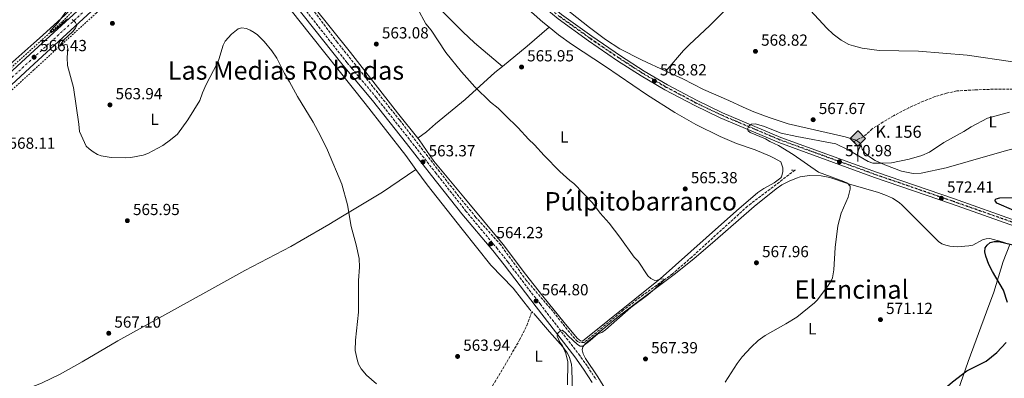
# Model space of a CAD drawing. Units: metres. Extents: x 607556 to 611009, y 4722327 to 4724694.
# Drawn here: x 609282 to 609896, y 4724033 to 4724256 of the extents above; entities that cross this region are included whole.
import ezdxf
from ezdxf.enums import TextEntityAlignment as Align

# ---------------------------------------------------------------- set-up
doc = ezdxf.new("R2010")
doc.units = ezdxf.units.M
doc.header["$MEASUREMENT"] = 0
for name, pattern in [('DGN Style 2', [1.7399219301090239, 1.043953158065414, -0.6959687720436097]), ('DGN Style 3', [2.435890702152634, 1.739921930109024, -0.6959687720436097]), ('DGN Style 4', [2.7856150101045474, 1.391937544087219, -0.6959687720436097, 0.001739921930109024, -0.6959687720436097]), ('DGN Style 6', [3.309331511067364, 0.001739921930109024, -0.6959687720436097, 1.217945351076317, -0.6959687720436097, 0.001739921930109024, -0.6959687720436097])]:
    doc.linetypes.add(name, pattern=pattern)
for name, color, linetype, lineweight in [('Barranco lineal', 142, 'DGN Style 3', 13), ('Camino', 7, 'DGN Style 3', 0), ('Carretera', 9, 'Continuous', 0), ('Cota de punto acotado terreno', 7, 'Continuous', 0), ('Curva de nivel directora', 30, 'Continuous', 30), ('Curva de nivel intermedia', 30, 'Continuous', 0), ('Eje de carretera', 7, 'DGN Style 4', 0), ('Eje de ferrocarril una vía', 7, 'DGN Style 4', 0), ('Etiqueta de uso rústico', 92, 'Continuous', 0), ('Ferrocarril vía ancha', 7, 'DGN Style 4', 0), ('Hito kilométrico ferrocarril', 7, 'Continuous', 0), ('Línea auxiliar raíl', 7, 'DGN Style 6', 0), ('Línea blanca (vial)', 7, 'Continuous', 13), ('Línea de cambio de uso (parcela vista)', 92, 'Continuous', 0), ('Línea de cuneta (fondo)', 4, 'DGN Style 2', 0), ('Línea superior del balasto(superficie)', 7, 'Continuous', 0), ('Margen derecho', 7, 'Continuous', 0), ('Pontón-alcantarilla (pasos de agua)', 1, 'DGN Style 2', 0), ('Punto acotado terreno (símbolo)', 7, 'Continuous', 0), ('Texto de Punto Kilométrico Ferrocarril', 7, 'Continuous', 0), ('Texto de rotulación de espacio menor sin especificar', 7, 'Continuous', 0), ('Texto de Área (paraje) menor', 7, 'Continuous', 0), ('Traza Ferrocarril', 8, 'Continuous', 0)]:
    doc.layers.add(name, color=color, linetype=linetype, lineweight=lineweight)
doc.styles.add('Style-Arial', font='arial.ttf')

# ---------------------------------------------------------------- blocks, each defined once
blk = doc.blocks.new('5PATER')
at = {"layer": 'Punto acotado terreno (símbolo)', "linetype": 'Continuous', "lineweight": 0}
h = blk.add_hatch(color=51, dxfattribs=at)
edge = h.paths.add_edge_path()
edge.add_ellipse((0, 0), major_axis=(-0.1095731443231308, -0.1110710700762829), ratio=0.9994222409660317, start_angle=0, end_angle=360)
blk = doc.blocks.new('5HITFE')
at = {"layer": 'Línea auxiliar raíl', "linetype": 'Continuous', "lineweight": 0}
blk.add_hatch(color=2, dxfattribs=at).paths.add_polyline_path([(0, 0.9550000000000001), (-0.475, 1.43), (0, 1.905), (0.005, 1.91), (0.475, 1.43)])
at = {"layer": 'Línea auxiliar raíl', "color": 4, "linetype": 'Continuous', "lineweight": 0}
blk.add_line((0, 0.9550000000000001), (-0.475, 1.43), dxfattribs=at)
at = {"layer": 'Línea auxiliar raíl', "color": 7, "linetype": 'Continuous', "lineweight": 0}
blk.add_line((0, 0.9550000000000001), (0, 0), dxfattribs=at)
at = {"layer": 'Línea auxiliar raíl', "color": 7, "linetype": 'Continuous', "lineweight": 0, "flags": 128}
blk.add_lwpolyline([(0, 0.9550000000000001), (0.475, 1.43), (0.005, 1.91), (0, 1.905), (-0.475, 1.43), (0, 0.9550000000000001)], close=True, dxfattribs=at)

msp = doc.modelspace()

# ---------------------------------------------------------------- linework, layer by layer
at = {"layer": 'Barranco lineal', "color": 142, "linetype": 'DGN Style 3', "lineweight": 13, "elevation": 567.3999999999943, "flags": 128}
msp.add_lwpolyline([(609803.7000000002, 4724181.220000001), (609802.0999999996, 4724180.41)], dxfattribs=at)
at = {"layer": 'Barranco lineal', "color": 142, "linetype": 'DGN Style 3', "lineweight": 13}
for points in [[(609765.4900000002, 4724162.460000001, 567.1100000000006), (609735.8899999997, 4724139.92, 566.1999999999971), (609701.1600000003, 4724108.310000001, 565.8999999999943), (609689.1900000004, 4724097.84, 565.679999999993), (609670.9100000003, 4724084.720000001, 565.1100000000006), (609658.6799999997, 4724075.33, 565.1000000000058), (609634.0800000001, 4724054.980000001, 564.8500000000058), (609631.3799999999, 4724054.970000001, 564.6999999999971), (609629.9400000004, 4724055.680000001, 564.5599999999977), (609628.2100000001, 4724057.52, 564.3699999999953), (609625.0700000003, 4724061.230000001, 564.1300000000047), (609614.5999999996, 4724074.460000001, 563.9799999999959), (609598.1699999999, 4724093.600000001, 564.1300000000047), (609582.0800000001, 4724115.9, 563.5599999999977), (609566.6699999999, 4724133.050000001, 563.4400000000023), (609555.9800000006, 4724146.050000001, 563.2700000000041), (609519.1299999999, 4724193.609999999, 562.75), (609480.1500000004, 4724242.26, 562.529999999999), (609464.1699999999, 4724263.550000001, 562.1199999999953)], [(609982.9699999997, 4724189.439999999, 570.4900000000052), (609958.3700000001, 4724204.640000001, 570.2700000000041), (609951.5999999996, 4724207.890000001, 570.2700000000041), (609946.79, 4724209.4, 570.2899999999936), (609940.75, 4724210.66, 570.2700000000041), (609933.3099999996, 4724211.680000001, 569.9400000000023), (609925.8499999996, 4724212.289999999, 569.4799999999959), (609906.3700000001, 4724212.939999999, 569.2400000000052), (609891.6100000005, 4724213.01, 568.679999999993), (609877.54, 4724212.529999999, 568.2599999999948), (609866.4400000004, 4724211.850000001, 568.1600000000036), (609860.0300000003, 4724210.439999999, 567.9600000000064), (609852.8499999996, 4724208.310000001, 567.9799999999959), (609845.6100000005, 4724205.51, 567.929999999993), (609836.5300000003, 4724201.369999999, 567.8099999999977), (609826.9299999997, 4724196.380000001, 567.6300000000047), (609820.4800000006, 4724192.560000001, 567.3399999999965), (609813.7300000006, 4724188.180000001, 567.1100000000006), (609808.0999999996, 4724183.180000001, 567.3899999999994), (609803.7000000002, 4724181.220000001, 567.3999999999943)], [(609576.9000000004, 4724027.970000001, 564.1399999999994), (609578.4299999997, 4724030.26, 564.1399999999994), (609593.8899999997, 4724056.630000001, 563.8699999999953), (609598.3399999999, 4724065.58, 563.8699999999953), (609601.4299999997, 4724074.279999999, 563.8699999999953)]]:
    msp.add_polyline3d(points, dxfattribs=at)
at = {"layer": 'Camino', "color": 7, "linetype": 'DGN Style 3', "lineweight": 0}
msp.add_polyline3d([(609403.9499999983, 4724332.940000001, 565.4900000000054), (609416.1399999991, 4724317.430000002, 564.7899999999937), (609428.579999998, 4724301.850000001, 563.1900000000023), (609442.8299999972, 4724284.439999999, 562.3300000000017), (609486.2199999987, 4724229.57, 562.7700000000041), (609504.4099999985, 4724207.82, 562.9199999999984), (609525.6799999987, 4724181.010000002, 563.479999999996), (609541.3799999985, 4724161.010000001, 563.3600000000007), (609560.2099999998, 4724137.210000001, 563.9100000000036), (609579.4400000013, 4724114.180000001, 564.0200000000042), (609586.5300000013, 4724105.220000001, 564.0800000000017), (609606.61, 4724079.029999999, 564.429999999993), (609630.6999999986, 4724047.800000002, 565.5899999999965), (609636.1900000004, 4724040.130000004, 566.0700000000071), (609641.6299999986, 4724031.76, 566.6900000000023)], dxfattribs=at)
at = {"layer": 'Carretera', "color": 9, "linetype": 'Continuous', "lineweight": 0}
for points in [[(609264.23, 4724212.439999999, 567.9700000000012), (609291.1599999993, 4724237.119999998, 566.3099999999977), (609327.8400000009, 4724270.720000001, 564.029999999999)], [(609332.0599999988, 4724266.109999998, 564.029999999999), (609291.2199999997, 4724228.689999999, 566.5599999999977), (609268.4800000013, 4724207.850000001, 567.9700000000012)]]:
    msp.add_polyline3d(points, dxfattribs=at)
at = {"layer": 'Curva de nivel directora', "color": 30, "linetype": 'Continuous', "lineweight": 30, "elevation": 575.0000000000003, "flags": 128}
for points in [[(609901.9800000002, 4724137.310000001), (609891.4500000003, 4724141.810000001), (609889.9999999997, 4724143.690000001), (609890.9099999993, 4724144.609999999), (609893.3199999989, 4724145.310000001), (609904.7000000004, 4724145.36)], [(609898.0599999997, 4724080.03), (609895.5400000006, 4724087.550000002), (609888.6399999985, 4724099.190000001), (609886.4099999999, 4724103.689999999), (609884.4000000005, 4724108.810000001), (609883.8399999995, 4724111.52), (609884.0999999989, 4724114.000000001), (609885.2499999999, 4724115.810000001), (609887.2599999993, 4724117.290000001), (609889.7499999994, 4724118.08), (609892.55, 4724117.930000001), (609919.8300000004, 4724111.530000002)], [(609789.3200000004, 4723948.650000001), (609791.0399999992, 4723950.77), (609802.2300000008, 4723958.199999999), (609805.8299999996, 4723961.900000001), (609816.4499999988, 4723977.320000002), (609825.9100000003, 4723992.74), (609828.8299999996, 4723996.810000002), (609831.9299999997, 4724000.430000001), (609836.4600000003, 4724004.78), (609840.5599999997, 4724008.08), (609846.2599999994, 4724013.820000002), (609849.5400000006, 4724017.750000002), (609857.6499999999, 4724025.4), (609863.6699999992, 4724030.590000001), (609872.7300000007, 4724037.289999999), (609884.6699999988, 4724043.320000002), (609891.3799999988, 4724048.7), (609897.1199999988, 4724054.949999999)]]:
    msp.add_lwpolyline(points, dxfattribs=at)
at = {"layer": 'Curva de nivel intermedia', "color": 30, "linetype": 'Continuous', "lineweight": 0, "flags": 128}
for points, elevation in [([(609530.110000001, 4724263.269999999), (609535.4500000008, 4724253.639999999), (609538.760000001, 4724249.66), (609547.9299999998, 4724235.789999999), (609557.6399999994, 4724223.739999999), (609565.9800000011, 4724214.409999999), (609575.6700000007, 4724204.880000001), (609580.4000000004, 4724201.019999999), (609584.8900000007, 4724196.800000001), (609592.9500000008, 4724188.850000001), (609599.3099999999, 4724181.81), (609603.2200000016, 4724178.180000001), (609609.1300000013, 4724171.609999998), (609618.8800000012, 4724161.59), (609625.2000000001, 4724155.92), (609627.5600000003, 4724154.17), (609639.2700000005, 4724142.099999999), (609644.0600000004, 4724135.749999999), (609649.6399999994, 4724129.41), (609656.420000001, 4724120.76), (609665.3100000003, 4724108.33), (609667.6700000007, 4724105.640000001), (609673.7000000011, 4724096.62), (609675.7199999995, 4724094.970000001), (609678.0799999998, 4724093.679999999), (609679.610000001, 4724093.810000001), (609681.9600000002, 4724094.76), (609683.7300000006, 4724094.53), (609683.4900000013, 4724093.59), (609678.1, 4724088.390000001), (609673.8900000012, 4724084.840000001), (609663.2100000015, 4724076.789999999), (609647.390000001, 4724062.830000001), (609645.1700000013, 4724061.289999999), (609642.5800000008, 4724060.339999998), (609637.9400000006, 4724056.189999999), (609633.3200000004, 4724052.770000001), (609631.6700000009, 4724052.759999999), (609629.9000000006, 4724053.81), (609624.1100000015, 4724059.08), (609622.3400000012, 4724061.190000001), (609620.3499999996, 4724062.699999998), (609619.3900000007, 4724062.350000001), (609617.7500000001, 4724060.81), (609617.1700000013, 4724058.930000001), (609618.9400000015, 4724055.189999999), (609620.4900000005, 4724052.939999999), (609622.680000001, 4724048.069999999), (609623.9500000007, 4724042.96), (609623.6700000011, 4724028.689999999)], 565.0000000000001), ([(609901.3900000001, 4724229.899999999), (609872.790000001, 4724234.249999999), (609842.5600000002, 4724236.569999999), (609817.9599999997, 4724236.989999999), (609807.4600000011, 4724238.470000001), (609802.0600000009, 4724239.88), (609799.1200000016, 4724240.890000001), (609794.3700000019, 4724243.470000002), (609789.2700000012, 4724247.3), (609785.2800000014, 4724250.960000001), (609775.1100000015, 4724261.970000001)], 570.0000000000001), ([(609311.9900000008, 4724256.849999999), (609302.8500000011, 4724248.82), (609301.5500000003, 4724248.100000001), (609301.2000000017, 4724249.039999999), (609306.2300000007, 4724254.600000001), (609311.060000001, 4724261.119999998)], 565.0000000000001), ([(609498.3300000011, 4724034.609999999), (609495.030000002, 4724038.59), (609493.4699999996, 4724041.42), (609492.5100000007, 4724044.359999999), (609491.3100000004, 4724050.099999999), (609491.5200000005, 4724056.470000001), (609493.320000002, 4724074.009999999), (609493.3500000011, 4724093.779999999), (609494.0199999994, 4724102.020000001), (609493.7700000014, 4724107.449999999), (609491.9500000019, 4724116.01), (609488.8400000005, 4724127.289999999), (609486.5400000005, 4724140.930000001), (609483.0600000004, 4724153.779999998), (609474.1100000007, 4724174.829999999), (609469.8200000013, 4724183.859999999), (609465.1800000012, 4724192.300000002), (609455.3100000005, 4724208.289999999), (609450.4500000014, 4724217.579999999), (609447.2200000016, 4724222.640000001), (609442.4500000017, 4724232.230000001), (609439.3899999994, 4724236.849999999), (609434.5400000013, 4724242.699999998), (609430.4000000019, 4724246.810000001), (609428.4300000003, 4724248.34), (609425.9200000003, 4724249.84), (609423.5900000011, 4724250.76), (609420.4999999999, 4724251.23), (609418.5000000016, 4724250.630000001), (609414.1699999998, 4724247.32), (609410.2900000018, 4724242.869999997), (609409.0300000012, 4724240.489999999), (609406.3500000011, 4724231.52), (609405.3000000007, 4724228.92), (609398.5400000014, 4724215.949999999), (609396.0899999995, 4724210.640000001), (609394.4600000001, 4724205.829999999), (609387.1100000008, 4724193.84), (609380.6500000011, 4724184.949999999), (609376.3100000003, 4724181.279999999), (609371.5499999995, 4724177.92), (609362.1100000002, 4724172.859999999), (609359.1500000008, 4724171.840000001), (609351.4100000004, 4724170.460000001), (609348.240000001, 4724170.210000001), (609339.1799999995, 4724170.289999999), (609333.0199999993, 4724171.319999999), (609330.620000001, 4724172.279999998), (609328.0000000015, 4724173.82), (609325.440000002, 4724175.689999999), (609323.7300000022, 4724177.509999999), (609319.5700000003, 4724186.55), (609319.1600000013, 4724191.13), (609315.8300000008, 4724214.039999999), (609311.9999999999, 4724227.669999998), (609311.7400000005, 4724232.76), (609312.1900000019, 4724238.149999999), (609311.8099999997, 4724240.609999998), (609310.7600000014, 4724240.850000001), (609309.0000000001, 4724240.13), (609307.4700000013, 4724240.480000001), (609309.5800000012, 4724243.55), (609315.4400000019, 4724248.829999999), (609317.0199999999, 4724250.890000001), (609317.8899999994, 4724252.759999999), (609316.9400000017, 4724254.52), (609315.0000000015, 4724256.359999999)], 565.0000000000001), ([(609745.7900000003, 4724189.82), (609756.8099999997, 4724185.5), (609766.5799999996, 4724183.350000001), (609790.9000000006, 4724178.850000001), (609798.5700000018, 4724175.24), (609811.1900000017, 4724167.88), (609814.0199999991, 4724166.84), (609820.2300000007, 4724166.749999999), (609825.6700000011, 4724167.130000001), (609836.6700000005, 4724169.310000001), (609844.5100000015, 4724171.699999999), (609849.2900000003, 4724173.710000001), (609858.3200000004, 4724179.63), (609870.8799999999, 4724186.630000001), (609875.3400000014, 4724189.480000001), (609885.5499999993, 4724194.82), (609899.1799999997, 4724198.640000001)], 570.0000000000001), ([(609721.9499999998, 4724030.199999999), (609729.4100000008, 4724041.980000001), (609732.5600000002, 4724046.100000001), (609738.3000000002, 4724052.119999999), (609742.650000002, 4724056.269999998), (609746.860000001, 4724059.46), (609759.7700000014, 4724066.579999999), (609766.5700000008, 4724070.73), (609777.6000000014, 4724079.699999999), (609779.3499999993, 4724081.49), (609785.8700000015, 4724089.92), (609787.8899999999, 4724093.029999998), (609788.8700000012, 4724095.369999998), (609789.8300000001, 4724100.319999999), (609790.5000000006, 4724114.230000001), (609792.2000000017, 4724127.83), (609794.3400000005, 4724135.74), (609798.7199999993, 4724145.66), (609799.9800000022, 4724150.650000001), (609799.9700000011, 4724152.54), (609798.3100000003, 4724154.29), (609795.9500000001, 4724155.460000001), (609780.2800000013, 4724161.270000001), (609764.3400000001, 4724172.259999998), (609755.14, 4724177.859999999), (609749.8300000015, 4724180.31), (609747.1500000014, 4724182.06), (609737.5700000015, 4724186.019999998), (609736.2700000006, 4724186.960000002), (609735.9100000008, 4724188.130000001), (609736.9600000012, 4724190.140000001), (609738.3700000016, 4724191.199999999), (609740.7200000009, 4724191.449999999), (609745.7900000003, 4724189.82)], 570.0000000000001), ([(609504.7000000014, 4724029.23), (609498.3300000011, 4724034.609999999)], 565.0000000000001)]:
    msp.add_lwpolyline(points, dxfattribs=dict(at, elevation=elevation))
at = {"layer": 'Eje de carretera', "color": 7, "linetype": 'DGN Style 4', "lineweight": 0}
msp.add_polyline3d([(609341.9600000001, 4724279.699999999, 563.5599999999977), (609331.6200000001, 4724269.980000001, 563.9700000000013), (609329.9499999982, 4724268.42, 564.029999999999), (609291.1900000002, 4724232.900000001, 566.4400000000024), (609266.3500000006, 4724210.150000001, 567.9700000000012)], dxfattribs=at)
at = {"layer": 'Eje de ferrocarril una vía', "color": 7, "linetype": 'DGN Style 4', "lineweight": 0}
msp.add_polyline3d([(609619.0500000014, 4724258.300000001, 568.4700000000012), (609637.9699999979, 4724244.689999999, 568.9100000000036), (609655.9999999991, 4724232.399999999, 568.7700000000041), (609670.6799999997, 4724222.949999999, 568.9600000000064), (609685.3400000003, 4724214.310000001, 569.179999999993), (609703.9200000013, 4724204.480000001, 569.3899999999994), (609719.8099999991, 4724196.909999999, 569.570000000007), (609756.1499999985, 4724181.5, 570.2599999999948), (609815.7399999985, 4724159.859999999, 571.3600000000006), (609863.7899999982, 4724143.290000002, 572.0899999999965), (609903.5599999988, 4724129.32, 573.1000000000058)], dxfattribs=at)
at = {"layer": 'Ferrocarril vía ancha', "color": 7, "linetype": 'DGN Style 4', "lineweight": 0}
msp.add_polyline3d([(609903.4699999995, 4724129.080000001, 573.1000000000058), (609863.6999999988, 4724143.050000001, 572.0899999999965), (609815.6600000003, 4724159.62, 571.3600000000006), (609756.0599999991, 4724181.27, 570.2599999999948), (609719.6999999996, 4724196.680000001, 569.570000000007), (609703.8099999996, 4724204.259999999, 569.3899999999994), (609685.2199999995, 4724214.09, 569.179999999993), (609670.55, 4724222.730000001, 568.9600000000064), (609655.8700000016, 4724232.189999999, 568.7700000000041), (609637.8200000003, 4724244.480000001, 568.9100000000036), (609618.8900000006, 4724258.100000001, 568.4700000000012), (609608.3500000017, 4724266.84, 568.1900000000023), (609591.3999999978, 4724282.250000001, 567.7299999999959), (609580.5300000004, 4724292.56, 567.7700000000041), (609571.050000001, 4724301.84, 567.4700000000012), (609562.9799999997, 4724310.130000001, 567.279999999999), (609556.2899999998, 4724317.52, 567.2299999999959), (609543.86, 4724332.27, 566.6300000000047), (609532.1099999996, 4724346.83, 566.7599999999948), (609526.1799999997, 4724354.630000001, 566.7200000000012), (609517.8700000015, 4724366.42, 566.570000000007), (609510.6299999995, 4724377.369999999, 566.320000000007), (609501.4400000008, 4724392.230000001, 566.3399999999965), (609490.6400000004, 4724411.520000001, 565.8399999999965)], dxfattribs=at)
at = {"layer": 'Línea blanca (vial)', "color": 7, "linetype": 'Continuous', "lineweight": 13}
for points in [[(608666.1099999984, 4723651.939999999, 581.9900000000052), (608683.7799999998, 4723667.730000001, 581.1300000000047), (608725.6099999989, 4723706.340000002, 579.1199999999953), (608800.2100000003, 4723775.400000002, 576.6300000000048), (608832.5899999992, 4723805.430000001, 576.3099999999978), (608915.2100000004, 4723881.45, 576.9900000000054), (609010.6999999996, 4723970.52, 576.5200000000042), (609092.4800000003, 4724044.570000002, 574.6399999999994), (609121.569999999, 4724072.060000001, 573.9199999999983), (609172.3000000009, 4724118.790000001, 572.75), (609212.350000001, 4724155.500000001, 570.8099999999979), (609268.4800000007, 4724207.850000001, 567.9700000000012), (609291.2199999993, 4724228.690000001, 566.5599999999978), (609332.0599999982, 4724266.109999999, 564.029999999999), (609344.449999998, 4724277.779999999, 563.5399999999936), (609359.019999999, 4724291.490000002, 563.479999999996), (609374.4200000016, 4724305.850000001, 563.7700000000041), (609390.5199999994, 4724320.660000001, 564.4600000000065), (609401.730000001, 4724330.880000004, 565.2500000000001)], [(608665.0899999992, 4723659.410000003, 581.8300000000017), (608679.5799999976, 4723672.36, 581.1300000000047), (608721.36, 4723710.930000001, 579.1199999999953), (608795.9600000012, 4723779.990000002, 576.6300000000048), (608828.3500000013, 4723810.020000001, 576.3099999999978), (608910.9600000012, 4723886.03, 576.9900000000054), (609006.4699999985, 4723975.12, 576.5200000000042), (609088.239999998, 4724049.170000002, 574.6399999999994), (609117.2999999998, 4724076.640000002, 573.9199999999983), (609168.0699999997, 4724123.400000002, 572.75), (609208.1000000017, 4724160.09, 570.8099999999979), (609264.2299999994, 4724212.440000001, 567.9700000000012), (609291.1599999989, 4724237.119999999, 566.3099999999977), (609327.8400000005, 4724270.720000001, 564.029999999999), (609331.1700000009, 4724273.850000001, 563.8999999999943)]]:
    msp.add_polyline3d(points, dxfattribs=at)
at = {"layer": 'Línea de cambio de uso (parcela vista)', "color": 92, "linetype": 'Continuous', "lineweight": 0, "extrusion": (0.4344331193854291, -0.5476300332229701, 0.7151008400870847), "elevation": -2321900.712770764, "flags": 128}
msp.add_lwpolyline([(3413648.910420469, 2376122.633452184), (3413630.887462071, 2376121.689274957), (3413610.830139327, 2376121.074129188)], dxfattribs=at)
at = {"layer": 'Línea de cambio de uso (parcela vista)', "color": 92, "linetype": 'Continuous', "lineweight": 0}
for points in [[(609210.3200000003, 4724167.51, 570.929999999993), (609228.2199999997, 4724183.58, 569.6000000000058), (609262.7000000002, 4724216.600000001, 567.3500000000058), (609291.1200000001, 4724241.600000001, 566.029999999999), (609294.5899999999, 4724244.66, 565.8699999999953), (609310.4100000003, 4724259.02, 564.8000000000029), (609319.3799999999, 4724267.710000001, 564.1300000000047), (609328.1699999999, 4724277.119999999, 563.7899999999936), (609330.2199999997, 4724283.49, 564.1499999999943), (609330.5199999996, 4724288.529999999, 563.9499999999971), (609328.3899999997, 4724308.01, 563.2100000000064), (609325.4000000004, 4724332.77, 562.9199999999983), (609320.6699999999, 4724377.850000001, 561.7400000000052), (609315.2763, 4724417.166200001, 560.4904999999999)], [(609857.8499999996, 4724400.100000001, 575), (609815.4299999997, 4724355.029999999, 573.3999999999943), (609788.3099999996, 4724329.189999999, 571.6100000000006), (609756.7400000002, 4724297.02, 570.8099999999977), (609734.9000000004, 4724275.289999999, 569.5399999999936), (609712.3799999999, 4724252.57, 567.820000000007), (609699.6100000005, 4724240.59, 567.2400000000052), (609696.1200000001, 4724237.02, 567.2299999999959), (609684.9600000001, 4724224.25, 567.4499999999971)], [(609461.6699999999, 4724369.199999999, 562.529999999999), (609480.6799999997, 4724384.16, 563.8899999999994), (609486.4000000004, 4724389.039999999, 564.4600000000064), (609488.6100000005, 4724390.33, 564.4600000000064), (609490.1699999999, 4724390.850000001, 564.4600000000064), (609492.5, 4724390.140000001, 564.75), (609518.8600000005, 4724351.609999999, 565.2700000000041), (609526.9299999997, 4724340.34, 565.5), (609539.2999999998, 4724324.83, 565.8999999999943), (609560.8799999999, 4724299.850000001, 566.3399999999965), (609568.9000000004, 4724291.029999999, 566.3300000000017), (609575.9600000001, 4724283.939999999, 566.529999999999), (609593.9199999999, 4724267.390000001, 567.0099999999948), (609608.3099999996, 4724254.75, 567.1999999999971), (609612.2300000006, 4724251.600000001, 567.1999999999971)], [(609530.4100000003, 4724182.480000001, 563.4499999999971), (609517.7400000002, 4724198.130000001, 563.3999999999943), (609488.3600000005, 4724235.9, 562.7400000000052), (609464.7100000001, 4724265.41, 562.0200000000041), (609446.4800000006, 4724288.66, 561.7299999999959), (609439.5999999996, 4724298.52, 561.4499999999971), (609429.6500000004, 4724315.17, 561.5899999999965), (609423.6799999997, 4724325.189999999, 561.3000000000029), (609421.3700000001, 4724329.619999999, 561.4499999999971), (609420.7699999996, 4724332.680000001, 561.3000000000029), (609420.7599999999, 4724334.699999999, 561.3000000000029), (609421.29, 4724336.49, 561.3000000000029), (609423.1500000004, 4724338.199999999, 561.4199999999983), (609438.6200000001, 4724351.180000001, 561.9900000000052), (609461.54, 4724369.09, 562.5200000000041), (609461.6699999999, 4724369.199999999, 562.529999999999)], [(609583.0899999999, 4724227.060000001, 566.1100000000006), (609565.7000000002, 4724241.91, 566.1100000000006), (609558.4000000004, 4724248.74, 566.0599999999977), (609532.9699999997, 4724274.560000001, 565.3999999999943), (609518.9900000002, 4724289.880000001, 564.679999999993), (609506.4199999999, 4724305.41, 563.9100000000036), (609488.2199999997, 4724329.41, 562.8600000000006), (609476.4299999997, 4724346.449999999, 562.6199999999953), (609461.6699999999, 4724369.199999999, 562.529999999999)], [(609684.9600000001, 4724224.25, 567.4499999999971), (609669.7699999996, 4724231.279999999, 567.929999999993), (609656.4100000003, 4724238.130000001, 567.9199999999983), (609647.3899999997, 4724243.880000001, 567.8300000000017), (609637.4600000001, 4724251.470000001, 567.820000000007), (609625.5899999999, 4724260.84, 568.2599999999948), (609617.7800000003, 4724267.08, 568.1999999999971), (609604.6799999997, 4724277.99, 567.7299999999959), (609593.7599999999, 4724287.76, 567.5500000000029), (609575.1299999999, 4724306.01, 567.25), (609555.3399999999, 4724327.380000001, 566.5200000000041)], [(609529.25, 4724162.82, 563.5), (609522.9000000004, 4724171.52, 563.3800000000047), (609497.6799999997, 4724204.109999999, 562.8699999999953), (609456.3200000003, 4724256.02, 562.779999999999), (609426.3200000003, 4724294.289999999, 562.4700000000012), (609410.9199999999, 4724311.619999999, 562.2200000000012), (609407.3300000001, 4724314.16, 562.2200000000012), (609400.4900000002, 4724317.359999999, 562.2200000000012), (609397.0800000001, 4724318.82, 562.1199999999953)], [(609612.2300000006, 4724251.600000001, 567.1999999999971), (609618.0599999996, 4724246.92, 567.1900000000023), (609626.1699999999, 4724241.060000001, 567.1900000000023), (609647.4699999997, 4724227.109999999, 567.4799999999959), (609672.8799999999, 4724209.699999999, 567.179999999993), (609690.6699999999, 4724198.34, 567.1600000000036), (609703.7400000002, 4724191, 566.6699999999983), (609718.8399999999, 4724183.449999999, 566.6199999999953), (609729.0199999996, 4724179.180000001, 566.6199999999953), (609740.7100000001, 4724175.109999999, 566.6199999999953), (609750.0700000003, 4724171.210000001, 566.3300000000017), (609752.54, 4724169.880000001, 566.4700000000012), (609756.6399999997, 4724167.59, 566.779999999999), (609757.9199999999, 4724164.01, 566.4900000000052), (609758.04, 4724161.51, 566.3800000000047), (609757.2000000002, 4724158.380000001, 566.2400000000052), (609756.6900000004, 4724157.720000001, 566.2100000000064), (609752.5999999996, 4724154.550000001, 566.1199999999953), (609746.0599999996, 4724151, 566.1900000000023), (609742.3700000001, 4724148.5, 566.2100000000064), (609729.0300000003, 4724137.17, 566.070000000007), (609710.1699999999, 4724120.25, 566.070000000007), (609681.4199999999, 4724094.730000001, 565.5500000000029), (609633, 4724055.76, 564.75), (609631.7400000002, 4724056.119999999, 564.75), (609629.79, 4724057.66, 564.4799999999959), (609621.5899999999, 4724067.51, 564.0599999999977), (609608.2699999996, 4724083.84, 563.8899999999994), (609597.4600000001, 4724097.59, 564.320000000007), (609583.5300000003, 4724116.039999999, 564.029999999999), (609559.1699999999, 4724145.560000001, 563.4799999999959), (609540.3799999999, 4724168.09, 563.4600000000064), (609531.3399999999, 4724181.34, 563.4600000000064), (609530.4100000003, 4724182.480000001, 563.4499999999971)], [(609583.0899999999, 4724227.060000001, 566.1100000000006), (609578.5, 4724223.25, 565.9799999999959), (609560.0099999999, 4724206.470000001, 565.1900000000023), (609541.4100000003, 4724191.310000001, 564.0399999999936), (609535.8499999996, 4724186.279999999, 563.529999999999), (609530.4100000003, 4724182.480000001, 563.4499999999971)], [(609803.7000000002, 4724181.220000001, 567.3899999999994), (609796.79, 4724183.27, 567.2299999999959), (609761.1900000004, 4724191.350000001, 566.9600000000064), (609749.3300000001, 4724195.300000001, 567.1100000000006), (609739.8700000001, 4724198.84, 566.8899999999994), (609733.2800000003, 4724201.680000001, 566.8800000000047), (609724.2100000001, 4724205.850000001, 567.3899999999994), (609708.5800000001, 4724212.74, 567.1100000000006), (609695.6200000001, 4724219.32, 567.1100000000006), (609684.9600000001, 4724224.25, 567.4499999999971)], [(609982.9699999997, 4724189.439999999, 570.7700000000041), (609974.8200000003, 4724188.449999999, 571.2100000000064), (609960, 4724186.140000001, 570.7599999999948), (609944.5099999999, 4724184.27, 571.4700000000012), (609931.7999999998, 4724181.289999999, 571.9199999999983), (609909.3799999999, 4724177.859999999, 572.2599999999948), (609895.9299999997, 4724174.310000001, 572.2700000000041), (609873.4699999997, 4724167.880000001, 570.779999999999), (609859.7599999999, 4724163.949999999, 570.9499999999971), (609844.2400000002, 4724160.57, 570.4900000000052), (609839.25, 4724160.359999999, 570.1999999999971), (609831.8799999999, 4724161.82, 569.679999999993), (609821.6100000005, 4724165.689999999, 569.5200000000041), (609815.4299999997, 4724168.449999999, 569.279999999999), (609812.0099999999, 4724170.680000001, 569.0399999999936), (609809.3499999996, 4724173.15, 568.7700000000041), (609807.3600000005, 4724175.480000001, 568.4799999999959), (609806.8099999996, 4724178.01, 568.3699999999953), (609806.2699999996, 4724179.060000001, 568.1900000000023), (609803.7000000002, 4724181.220000001, 567.3999999999943)], [(609186.6299999999, 4723968.4, 574.3500000000058), (609204.8499999996, 4723977.15, 572.8800000000047), (609211.4600000001, 4723980.66, 572.4100000000036), (609233.4100000003, 4723994.230000001, 571.4100000000036), (609275.5800000001, 4724017.310000001, 569.8500000000058), (609287.6900000004, 4724025.140000001, 569.2100000000064), (609289.8300000001, 4724027.310000001, 568.8399999999965), (609292.7800000003, 4724028.480000001, 568.6699999999983), (609296.2599999999, 4724029.869999999, 568.4700000000012), (609307.4500000002, 4724035.369999999, 567.5800000000017), (609321.1399999997, 4724043.02, 567.3699999999953), (609343.4000000004, 4724056.060000001, 567.3699999999953), (609398.3099999996, 4724086.49, 568.2700000000041), (609422.5999999996, 4724099.980000001, 567.9199999999983), (609451.2400000002, 4724114.850000001, 567.6000000000058), (609457.7199999997, 4724118.550000001, 567.1000000000058), (609474.8799999999, 4724128.65, 564.7400000000052), (609483.4400000004, 4724133.77, 563.9700000000012), (609508.4600000001, 4724148.779999999, 564), (609529.25, 4724162.82, 563.5)], [(609600.1699999999, 4724075.529999999, 563.6600000000036), (609589.9299999997, 4724088.930000001, 563.9700000000012), (609575.9800000006, 4724103.27, 563.6600000000036), (609558.1100000005, 4724125.640000001, 563.9499999999971), (609536.1699999999, 4724153.350000001, 563.6300000000047), (609529.25, 4724162.82, 563.5)], [(609899.3799999999, 4724116.189999999, 575.8699999999953), (609894.75, 4724117.730000001, 575.8600000000006), (609887.0700000003, 4724119.789999999, 575.6000000000058), (609884.6200000001, 4724119.720000001, 575.3000000000029), (609882.4000000004, 4724119.050000001, 575.029999999999), (609876.3200000003, 4724115.789999999, 574.7400000000052), (609873.8700000001, 4724115.220000001, 574.5399999999936), (609866.6399999997, 4724114.59, 574.1399999999994), (609861.9600000001, 4724115.01, 574.1699999999983), (609859.4900000002, 4724115.65, 574.1300000000047), (609857.1399999997, 4724116.619999999, 574.0800000000017), (609855.04, 4724117.99, 573.9499999999971), (609832.3899999997, 4724140.720000001, 570.7200000000012), (609830.4900000002, 4724142.34, 570.6100000000006), (609826.2400000002, 4724145.01, 570.7400000000052), (609822.5499999998, 4724146.75, 570.5399999999936), (609817.6399999997, 4724148.560000001, 570.1399999999994), (609798.9400000004, 4724153.859999999, 570.1399999999994), (609787.1600000003, 4724157.980000001, 569.5899999999965), (609781.75, 4724158.949999999, 569.4199999999983), (609774.5199999996, 4724159.109999999, 569.179999999993), (609768.8300000001, 4724158.24, 568.6600000000036), (609766.4800000006, 4724157.52, 568.1900000000023), (609761.8099999996, 4724155.52, 567.6900000000023), (609757.3799999999, 4724153.220000001, 567.429999999993), (609753.7100000001, 4724150.779999999, 567.2700000000041), (609740.04, 4724139.850000001, 566.7899999999936), (609714, 4724117.199999999, 565.5500000000029), (609702.5999999996, 4724107.460000001, 565.6199999999953), (609691.1100000005, 4724098.060000001, 565.8300000000017), (609671.0499999998, 4724083.15, 565.2599999999948), (609656.8300000001, 4724072.230000001, 565.5399999999936), (609634.9299999997, 4724054.359999999, 565.2599999999948), (609633.2699999996, 4724052.289999999, 565.4100000000036), (609632.7999999998, 4724050.4, 565.5500000000029), (609633.3799999999, 4724048.050000001, 565.6699999999983), (609634.9800000006, 4724045.02, 565.8300000000017), (609642.5700000003, 4724033.57, 566.4100000000036), (609658.25, 4724008.210000001, 568.1100000000006)], [(609840.4500000002, 4723950.09, 576.75), (609852.8200000003, 4723983.189999999, 575.779999999999), (609864.1699999999, 4724016.300000001, 575.6600000000036), (609873.4199999999, 4724043.24, 575.029999999999), (609885.0099999999, 4724074.210000001, 574.2899999999936), (609889.3799999999, 4724086.4, 574.4499999999971), (609895.4000000004, 4724105.449999999, 575.4199999999983), (609899.3799999999, 4724116.189999999, 575.8699999999953)], [(609626.7699999996, 4724023.17, 565.5399999999936), (609626.5, 4724038.689999999, 565.1300000000047), (609626.1900000004, 4724041.58, 564.9799999999959), (609624.6799999997, 4724046.380000001, 564.8500000000058), (609623.4800000006, 4724048.619999999, 564.7899999999936), (609620.75, 4724052.33, 564.6999999999971), (609612.4900000002, 4724061.710000001, 564.5200000000041), (609602.6900000004, 4724073.029999999, 563.6600000000036)]]:
    msp.add_polyline3d(points, dxfattribs=at)
at = {"layer": 'Línea de cuneta (fondo)', "color": 4, "linetype": 'DGN Style 2', "lineweight": 0}
for points in [[(609228.4199999999, 4724168.390000001, 570.1499999999943), (609241.8600000005, 4724180.42, 569.320000000007), (609258.6900000004, 4724195.430000001, 568.2700000000041), (609276.1399999997, 4724211.350000001, 567.0800000000017), (609291.25, 4724225.16, 566.1499999999943), (609304.6399999997, 4724237.4, 565.3300000000017), (609329.9199999999, 4724260.369999999, 563.679999999993), (609351.8200000003, 4724280.800000001, 563.1300000000047), (609363.7599999999, 4724291.480000001, 562.7599999999948), (609376.7599999999, 4724303.060000001, 562.4799999999959), (609396.7000000002, 4724319.34, 561.929999999993)], [(609135.5199999996, 4724095.529999999, 573), (609153.1399999997, 4724111.980000001, 573), (609175.4000000004, 4724132.960000001, 572.1699999999983), (609228.9900000002, 4724182.33, 569.6900000000023), (609257.2999999998, 4724208.74, 567.8600000000006), (609285.7999999998, 4724234.42, 566.3000000000029), (609291.1399999997, 4724239.230000001, 565.8899999999994), (609308.9500000002, 4724255.230000001, 564.5500000000029), (609329.5899999999, 4724276.01, 563.6300000000047)]]:
    msp.add_polyline3d(points, dxfattribs=at)
at = {"layer": 'Línea superior del balasto(superficie)', "color": 7, "linetype": 'Continuous', "lineweight": 0}
for points in [[(609902.8900000004, 4724127.429999999, 573.1000000000058), (609863.1299999988, 4724141.400000001, 572.0899999999965), (609815.0799999991, 4724157.970000001, 571.3600000000006), (609755.4200000021, 4724179.640000001, 570.2599999999948), (609718.9799999997, 4724195.080000001, 569.570000000007), (609703.0200000005, 4724202.689999999, 569.3899999999994), (609684.359999999, 4724212.560000001, 569.179999999993), (609669.6299999993, 4724221.239999999, 568.9600000000064), (609654.8999999993, 4724230.730000001, 568.7700000000041), (609636.8200000012, 4724243.050000001, 568.9100000000036), (609617.82, 4724256.710000002, 568.4700000000012), (609607.1999999983, 4724265.520000001, 568.1900000000023), (609590.2100000009, 4724280.970000001, 567.7299999999959), (609579.3200000012, 4724291.300000001, 567.7700000000041), (609569.8099999982, 4724300.600000001, 567.4700000000012), (609561.699999999, 4724308.930000001, 567.279999999999), (609554.9699999989, 4724316.369999999, 567.2299999999959), (609542.5100000022, 4724331.160000001, 566.6300000000047), (609530.7300000006, 4724345.740000002, 566.7599999999948), (609524.7600000026, 4724353.600000001, 566.7200000000012), (609516.4200000009, 4724365.439999999, 566.570000000007), (609509.1499999977, 4724376.430000001, 566.320000000007), (609499.9299999997, 4724391.34, 566.3399999999965), (609489.3199999994, 4724410.290000001, 565.8500000000058)], [(609904.0599999995, 4724130.730000001, 573.1000000000058), (609864.2800000021, 4724144.7, 572.0899999999965), (609816.2399999992, 4724161.27, 571.3600000000006), (609756.6999999986, 4724182.899999999, 570.2599999999948), (609720.4200000014, 4724198.269999999, 569.570000000007), (609704.6000000008, 4724205.820000002, 569.3899999999994), (609686.0700000012, 4724215.62, 569.179999999993), (609671.4699999987, 4724224.220000002, 568.9600000000064), (609656.8299999983, 4724233.650000001, 568.7700000000041), (609638.8299999986, 4724245.92, 568.9100000000036), (609619.9600000012, 4724259.480000001, 568.4700000000012), (609609.5000000006, 4724268.16, 568.1900000000023), (609592.5899999992, 4724283.529999999, 567.7299999999959), (609581.7500000009, 4724293.82, 567.7700000000041), (609572.2899999993, 4724303.069999999, 567.4700000000012), (609564.2600000027, 4724311.330000001, 567.279999999999), (609557.6099999986, 4724318.680000001, 567.2299999999959), (609545.2100000001, 4724333.390000001, 566.6300000000047), (609533.489999999, 4724347.909999999, 566.7599999999948), (609527.5900000001, 4724355.660000001, 566.7200000000012), (609519.32, 4724367.409999999, 566.570000000007), (609512.1000000027, 4724378.320000002, 566.320000000007), (609502.9499999996, 4724393.109999999, 566.3399999999965), (609491.9600000014, 4724412.75, 565.8300000000017)]]:
    msp.add_polyline3d(points, dxfattribs=at)
at = {"layer": 'Margen derecho', "color": 7, "linetype": 'Continuous', "lineweight": 0}
msp.add_polyline3d([(609639.0499999991, 4724030.190000001, 566.6900000000023), (609633.6999999982, 4724038.430000002, 566.0700000000071), (609628.28, 4724046, 565.5899999999965), (609604.2199999985, 4724077.189999999, 564.429999999993), (609584.1499999987, 4724103.360000002, 564.0800000000017), (609577.0900000001, 4724112.279999999, 564.0200000000042), (609557.8699999996, 4724135.310000001, 563.9100000000036), (609539.0100000014, 4724159.140000002, 563.3600000000007), (609523.3099999992, 4724179.130000002, 563.479999999996), (609502.0700000006, 4724205.910000001, 562.9199999999984), (609483.8799999985, 4724227.660000003, 562.7700000000041), (609440.469999999, 4724282.550000001, 562.3300000000017), (609426.230000001, 4724299.95, 563.1900000000023), (609413.7699999998, 4724315.550000002, 564.7899999999937), (609401.730000001, 4724330.880000004, 565.4900000000054)], dxfattribs=at)
at = {"layer": 'Pontón-alcantarilla (pasos de agua)', "color": 1, "linetype": 'DGN Style 2', "lineweight": 0, "extrusion": (-0.1043490461103868, 0.05168691064803526, 0.9931967276645218), "elevation": 181109.890863955, "flags": 128}
msp.add_lwpolyline([(-4503985.630024857, -1539823.309398706), (-4503985.630024857, -1539822.107150813)], dxfattribs=at)
at = {"layer": 'Pontón-alcantarilla (pasos de agua)', "color": 1, "linetype": 'DGN Style 2', "lineweight": 0, "extrusion": (-0.1096647469609168, 0.05432932422120426, 0.9924827292218568), "elevation": 190351.1984014772, "flags": 128}
msp.add_lwpolyline([(-4503878.875808537, -1539019.481040534), (-4503878.875808537, -1539018.255397844)], dxfattribs=at)
at = {"layer": 'Pontón-alcantarilla (pasos de agua)', "color": 1, "linetype": 'DGN Style 2', "lineweight": 0, "flags": 128}
for points, elevation in [([(609763.4100000003, 4724162.449999999), (609765.9299999997, 4724162.470000001)], 567.0099999999948), ([(609600.1699999999, 4724075.529999999), (609601.4299999997, 4724074.279999999)], 563.6600000000036), ([(609601.4299999997, 4724074.279999999), (609602.6900000004, 4724073.029999999)], 563.6600000000036)]:
    msp.add_lwpolyline(points, dxfattribs=dict(at, elevation=elevation))
at = {"layer": 'Traza Ferrocarril', "color": 8, "linetype": 'Continuous', "lineweight": 0}
for points in [[(609902.8900000004, 4724127.429999999, 573.1000000000058), (609863.1299999988, 4724141.400000001, 572.0899999999965), (609815.0799999991, 4724157.970000001, 571.3600000000006), (609755.4200000021, 4724179.640000001, 570.2599999999948), (609718.9799999997, 4724195.080000001, 569.570000000007), (609703.0200000005, 4724202.689999999, 569.3899999999994), (609684.359999999, 4724212.560000001, 569.179999999993), (609669.6299999993, 4724221.239999999, 568.9600000000064), (609654.8999999993, 4724230.730000001, 568.7700000000041), (609636.8200000012, 4724243.050000001, 568.9100000000036), (609617.82, 4724256.710000002, 568.4700000000012)], [(609619.9600000012, 4724259.480000001, 568.4700000000012), (609638.8299999986, 4724245.92, 568.9100000000036), (609656.8299999983, 4724233.650000001, 568.7700000000041), (609671.4699999987, 4724224.220000002, 568.9600000000064), (609686.0700000012, 4724215.62, 569.179999999993), (609704.6000000008, 4724205.820000002, 569.3899999999994), (609720.4200000014, 4724198.269999999, 569.570000000007), (609756.6999999986, 4724182.899999999, 570.2599999999948), (609816.2399999992, 4724161.27, 571.3600000000006), (609864.2800000021, 4724144.7, 572.0899999999965), (609904.0599999995, 4724130.730000001, 573.1000000000058)]]:
    msp.add_polyline3d(points, dxfattribs=at)

# ---------------------------------------------------------------- block references
at = {"layer": 'Hito kilométrico ferrocarril', "color": 7, "linetype": 'Continuous', "lineweight": 0, "xscale": 10, "yscale": 10, "zscale": 10}
msp.add_blockref('5HITFE', (609804.7700000005, 4724167.850000001, 570.820000000007), dxfattribs=at)
at = {"layer": 'Punto acotado terreno (símbolo)', "color": 7, "linetype": 'Continuous', "lineweight": 0, "xscale": 10, "yscale": 10, "zscale": 10}
for p in [(609339.9999999999, 4724254.01, 563.5099999999948), (609504.5199999983, 4724241.080000003, 563.0800000000023), (609740.8900000007, 4724236.550000001, 568.820000000007), (609291.1900000002, 4724232.900000001, 566.4400000000023), (609595.0599999985, 4724226.77, 565.9499999999971), (609677.8500000021, 4724218.03, 568.820000000007), (609338.48, 4724203.15, 563.9400000000023), (609776.8500000003, 4724193.939999999, 567.6699999999983), (609533.6099999989, 4724167.58, 563.3600000000006), (609793.27, 4724167.66, 570.9799999999959), (609697.1000000013, 4724150.790000002, 565.3800000000051), (609856.7800000004, 4724144.940000001, 572.4100000000036), (609349.3299999973, 4724130.970000003, 565.9499999999971), (609575.920000001, 4724116.570000002, 564.2299999999959), (609741.4899999975, 4724104.710000001, 567.9600000000074), (609604.1400000001, 4724080.930000002, 564.8000000000034), (609818.8000000002, 4724069.290000003, 571.1199999999958), (609337.7299999989, 4724060.780000002, 567.1000000000063), (609555.1999999986, 4724046.34, 563.9400000000023), (609672.3299999988, 4724044.779999999, 567.39)]:
    msp.add_blockref('5PATER', p, dxfattribs=at)

# ---------------------------------------------------------------- texts
at = {"layer": 'Cota de punto acotado terreno', "color": 7, "linetype": 'Continuous', "lineweight": 0, "style": 'Style-Arial'}
for s, p in [('563.08', (609508.0199999989, 4724244.579999999, 563.0800000000017)), ('566.43', (609294.9400000013, 4724236.650000001, 566.4400000000023)), ('568.82', (609744.3900000015, 4724240.050000001, 568.820000000007)), ('565.95', (609598.5599999994, 4724230.27, 565.9499999999971)), ('568.82', (609681.3500000006, 4724221.53, 568.820000000007)), ('563.94', (609341.9800000007, 4724206.65, 563.9400000000023)), ('567.67', (609780.350000001, 4724197.439999999, 567.6699999999983)), ('568.11', (609275.3000000007, 4724175.790000002, 568.1100000000006)), ('563.37', (609537.1099999998, 4724171.079999999, 563.3600000000006)), ('570.98', (609796.7699999985, 4724171.16, 570.9799999999959)), ('565.38', (609700.6000000021, 4724154.290000001, 565.3800000000047)), ('572.41', (609860.2800000012, 4724148.439999999, 572.4100000000036)), ('565.95', (609352.829999998, 4724134.470000001, 565.9499999999971)), ('564.23', (609579.4200000018, 4724120.07, 564.2299999999959)), ('567.96', (609744.9899999984, 4724108.210000001, 567.9600000000064)), ('564.80', (609607.640000001, 4724084.430000001, 564.8000000000029)), ('571.12', (609822.300000001, 4724072.79, 571.1199999999953)), ('567.10', (609341.2299999996, 4724064.279999998, 567.1000000000058)), ('563.94', (609558.6999999994, 4724049.84, 563.9400000000023)), ('567.39', (609675.8299999973, 4724048.279999999, 567.3899999999994))]:
    msp.add_text(s, height=7.000000000000002, dxfattribs=at).set_placement(p)
at = {"layer": 'Etiqueta de uso rústico', "color": 92, "linetype": 'Continuous', "lineweight": 0, "style": 'Style-Arial'}
for p in [(609366.3314203818, 4724194.130010002, 564.5800000000017), (609888.7814203807, 4724192.61001, 570.2700000000041), (609621.6914203799, 4724183.180010001, 565.2700000000041), (609776.2814203795, 4724063.590010001, 570.429999999993), (609605.7514203787, 4724046.520010002, 564.3500000000058)]:
    msp.add_text('L', height=7.000000000000002, dxfattribs=at).set_placement(p, align=Align.MIDDLE_CENTER)
at = {"layer": 'Texto de Punto Kilométrico Ferrocarril', "color": 7, "linetype": 'Continuous', "lineweight": 0, "style": 'Style-Arial'}
msp.add_text('K. 156', height=7.5, dxfattribs=at).set_placement((609815.6800000004, 4724182.630000001, 567.8600000000006))
at = {"layer": 'Texto de rotulación de espacio menor sin especificar', "color": 7, "linetype": 'Continuous', "lineweight": 0, "style": 'Style-Arial'}
msp.add_text('Púlpitobarranco', height=11.5, dxfattribs=at).set_placement((609669.4376994123, 4724143.060010002, 564.9900000000052), align=Align.MIDDLE_CENTER)
at = {"layer": 'Texto de Área (paraje) menor', "color": 7, "linetype": 'Continuous', "lineweight": 0, "style": 'Style-Arial'}
for s, p in [('Las Medias Robadas', (609448.2163378868, 4724224.630010001, 565.6399999999994)), ('El Encinal', (609800.791129646, 4724088.070010001, 569.820000000007))]:
    msp.add_text(s, height=11.5, dxfattribs=at).set_placement(p, align=Align.MIDDLE_CENTER)

doc.saveas('drawing.dxf')
